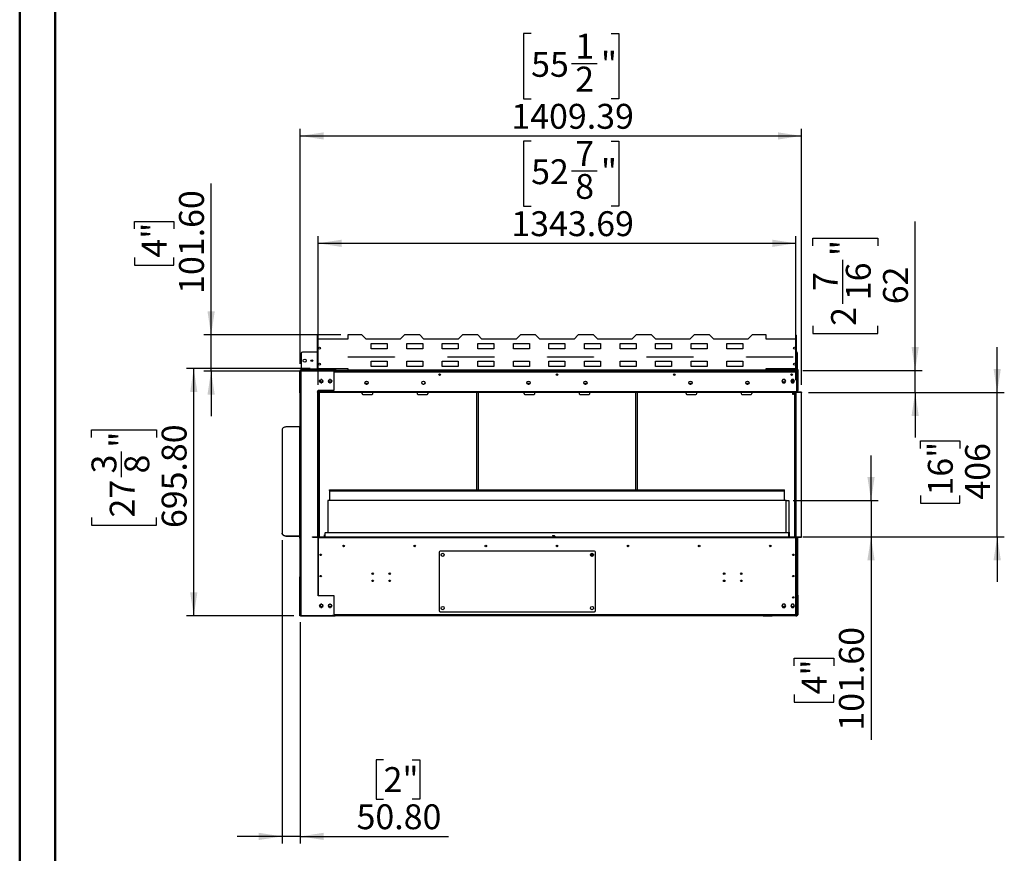
# Model space of a CAD drawing. Units: millimetres. Extents: x 2 to 4202, y -3 to 5937.
# Drawn here: x 2 to 2771, y 2005 to 4350 of the extents above; entities that cross this region are included whole.
import ezdxf

# ---------------------------------------------------------------- set-up
doc = ezdxf.new("R2010")
doc.units = ezdxf.units.MM
doc.header["$LTSCALE"] = 20
doc.layers.add('FORMAT', color=7, linetype='Continuous')
doc.styles.add('SLDTEXTSTYLE0', font='TXT', dxfattribs={"width": 0.75})
doc.dimstyles.new('SLDDIMSTYLE0', dxfattribs={"dimtxt": 70, "dimasz": 66.04, "dimexe": 0, "dimexo": 0.0625, "dimgap": 17.5, "dimtad": 1, "dimrnd": 1e-09, "dimzin": 4, "dimdsep": 46, "dimtxsty": 'SLDTEXTSTYLE0', "dimsah": 1, "dimcen": 0.09, "dimadec": 0, "dimazin": 1, "dimtfac": 1, "dimtmove": 0, "dimatfit": 0, "dimfxl": 1, "dimfrac": 2, "dimtolj": 1, "dimtzin": 12, "dimarcsym": 0})
doc.dimstyles.new('SLDDIMSTYLE1', dxfattribs={"dimtxt": 70, "dimasz": 66.04, "dimexe": 0, "dimexo": 0.0625, "dimgap": 17.5, "dimtad": 1, "dimrnd": 1e-09, "dimzin": 12, "dimdsep": 46, "dimtxsty": 'SLDTEXTSTYLE0', "dimsah": 1, "dimcen": 0.09, "dimadec": 0, "dimazin": 3, "dimtfac": 1, "dimtofl": 0, "dimtmove": 0, "dimatfit": 3, "dimfxl": 1, "dimfrac": 2, "dimtolj": 1, "dimtzin": 12, "dimarcsym": 0})
doc.dimstyles.new('SLDDIMSTYLE2', dxfattribs={"dimtxt": 70, "dimasz": 66.04, "dimexe": 0, "dimexo": 0.0625, "dimgap": 17.5, "dimtad": 1, "dimrnd": 1e-09, "dimzin": 4, "dimdsep": 46, "dimtxsty": 'SLDTEXTSTYLE0', "dimsah": 1, "dimcen": 0.09, "dimadec": 0, "dimazin": 1, "dimtfac": 1, "dimtofl": 0, "dimtmove": 0, "dimatfit": 3, "dimfxl": 1, "dimfrac": 2, "dimtolj": 1, "dimtzin": 12, "dimarcsym": 0})
doc.dimstyles.new('SLDDIMSTYLE3', dxfattribs={"dimtxt": 70, "dimasz": 66.04, "dimexe": 0, "dimexo": 0.0625, "dimgap": 17.5, "dimtad": 1, "dimrnd": 1e-09, "dimzin": 12, "dimdsep": 46, "dimtxsty": 'SLDTEXTSTYLE0', "dimsah": 1, "dimcen": 0.09, "dimadec": 0, "dimazin": 3, "dimtfac": 1, "dimtmove": 0, "dimatfit": 0, "dimfxl": 1, "dimfrac": 2, "dimtolj": 1, "dimtzin": 12, "dimarcsym": 0})

# ---------------------------------------------------------------- blocks, each defined once
blk = doc.blocks.new('_D')
at = {"layer": 'FORMAT'}
for p, q in [((739.9, 2885.6), (739.9, 2032.2)), ((790.7, 2654.6), (790.7, 2032.2)), ((1025.1, 2268.1), (1003.8, 2268.1)), ((1003.8, 2268.1), (1003.8, 2157)), ((1105.7, 2268.1), (1127, 2268.1)), ((1127, 2268.1), (1127, 2157)), ((1003.8, 2157), (1025.1, 2157)), ((1127, 2157), (1105.7, 2157)), ((739.9, 2052.2), (612.9, 2052.2)), ((790.7, 2052.2), (739.9, 2052.2)), ((790.7, 2052.2), (1207.6, 2052.2))]:
    blk.add_line(p, q, dxfattribs=at)
for points in [[(739.9, 2052.2), (673.9, 2062.4), (673.9, 2042.1)], [(790.7, 2052.2), (856.8, 2042.1), (856.8, 2062.4)]]:
    blk.add_solid(points, dxfattribs=at)
at = {"layer": 'FORMAT', "char_height": 70, "attachment_point": 1, "style": 'SLDTEXTSTYLE0'}
for s, insert in [('2"', (1025.1, 2247.2)), ('50.80', (949, 2142.5))]:
    blk.add_mtext(s, dxfattribs=dict(at, insert=insert))
blk = doc.blocks.new('_D_1')
at = {"layer": 'FORMAT'}
for p, q in [((539.9, 3463.2), (539.9, 3889.2)), ((324.1, 3761.4), (324.1, 3782.7)), ((324.1, 3782.7), (435.2, 3782.7)), ((435.2, 3782.7), (435.2, 3761.4)), ((324.1, 3680.8), (324.1, 3659.5)), ((324.1, 3659.5), (435.2, 3659.5)), ((435.2, 3659.5), (435.2, 3680.8)), ((904.6, 3463.2), (519.9, 3463.2)), ((539.9, 3361.6), (539.9, 3463.2)), ((821.1, 3361.6), (519.9, 3361.6)), ((539.9, 3361.6), (539.9, 3234.6))]:
    blk.add_line(p, q, dxfattribs=at)
for points in [[(539.9, 3463.2), (550.1, 3529.2), (529.8, 3529.2)], [(539.9, 3361.6), (529.8, 3295.5), (550.1, 3295.5)]]:
    blk.add_solid(points, dxfattribs=at)
at = {"layer": 'FORMAT', "char_height": 70, "attachment_point": 1, "rotation": 90, "style": 'SLDTEXTSTYLE0'}
for s, insert in [('101.60', (449.7, 3578.9)), ('4"', (345, 3680.8))]:
    blk.add_mtext(s, dxfattribs=dict(at, insert=insert))
blk = doc.blocks.new('_D_2')
at = {"layer": 'FORMAT'}
for p, q in [((1440, 4311), (1418.7, 4311)), ((1418.7, 4311), (1418.7, 4127.9)), ((1665.1, 4311), (1686.4, 4311)), ((1686.4, 4311), (1686.4, 4127.9)), ((1553.7, 4226.6), (1625.9, 4226.6)), ((1418.7, 4127.9), (1440, 4127.9)), ((1686.4, 4127.9), (1665.1, 4127.9)), ((790.7, 3381.6), (790.7, 4043.2)), ((2200.1, 3322.6), (2200.1, 4043.2)), ((790.7, 4023.2), (2200.1, 4023.2))]:
    blk.add_line(p, q, dxfattribs=at)
for points in [[(790.7, 4023.2), (856.8, 4013), (856.8, 4033.3)], [(2200.1, 4023.2), (2134.1, 4033.3), (2134.1, 4013)]]:
    blk.add_solid(points, dxfattribs=at)
at = {"layer": 'FORMAT', "char_height": 70, "attachment_point": 1, "style": 'SLDTEXTSTYLE0'}
for s, insert in [('1', (1564, 4310.7)), ('55', (1440, 4259.6)), ('"', (1636.2, 4259.6)), ('2', (1564, 4218.1)), ('1409.39', (1384.4, 4113.4))]:
    blk.add_mtext(s, dxfattribs=dict(at, insert=insert))
blk = doc.blocks.new('_D_3')
at = {"layer": 'FORMAT'}
for p, q in [((1440, 4008.9), (1418.7, 4008.9)), ((1418.7, 4008.9), (1418.7, 3825.8)), ((1665.1, 4008.9), (1686.4, 4008.9)), ((1686.4, 4008.9), (1686.4, 3825.8)), ((1553.7, 3924.6), (1625.9, 3924.6)), ((1418.7, 3825.8), (1440, 3825.8)), ((1686.4, 3825.8), (1665.1, 3825.8)), ((840.7, 3322.6), (840.7, 3741.1)), ((2184.4, 3335.6), (2184.4, 3741.1)), ((840.7, 3721.1), (2184.4, 3721.1))]:
    blk.add_line(p, q, dxfattribs=at)
for points in [[(840.7, 3721.1), (906.8, 3710.9), (906.8, 3731.3)], [(2184.4, 3721.1), (2118.4, 3731.3), (2118.4, 3710.9)]]:
    blk.add_solid(points, dxfattribs=at)
at = {"layer": 'FORMAT', "char_height": 70, "attachment_point": 1, "style": 'SLDTEXTSTYLE0'}
for s, insert in [('7', (1564, 4008.6)), ('"', (1636.2, 3957.5)), ('52', (1440, 3957.5)), ('8', (1564, 3916.1)), ('1343.69', (1384.4, 3811.3))]:
    blk.add_mtext(s, dxfattribs=dict(at, insert=insert))
blk = doc.blocks.new('_D_4')
at = {"layer": 'FORMAT'}
for p, q in [((818.6, 3368.4), (471.1, 3368.4)), ((491.1, 2672.6), (491.1, 3368.4)), ((203.3, 3174.6), (203.3, 3196)), ((203.3, 3196), (386.4, 3196)), ((386.4, 3196), (386.4, 3174.6)), ((287.7, 3063.3), (287.7, 3135.5)), ((203.3, 2949.6), (203.3, 2928.2)), ((386.4, 2928.2), (386.4, 2949.6)), ((203.3, 2928.2), (386.4, 2928.2)), ((772.7, 2672.6), (471.1, 2672.6))]:
    blk.add_line(p, q, dxfattribs=at)
for points in [[(491.1, 3368.4), (481, 3302.3), (501.3, 3302.3)], [(491.1, 2672.6), (501.3, 2738.6), (481, 2738.6)]]:
    blk.add_solid(points, dxfattribs=at)
at = {"layer": 'FORMAT', "char_height": 70, "attachment_point": 1, "rotation": 90, "style": 'SLDTEXTSTYLE0'}
for s, insert in [('695.80', (400.9, 2919.9)), ('"', (254.8, 3145.8)), ('3', (203.6, 3073.5)), ('8', (296.2, 3073.5)), ('27', (254.8, 2949.6))]:
    blk.add_mtext(s, dxfattribs=dict(at, insert=insert))
blk = doc.blocks.new('_D_5')
at = {"layer": 'FORMAT'}
for p, q in [((2396, 2997.2), (2396, 3124.2)), ((2177.1, 2997.2), (2416, 2997.2)), ((2396, 2997.2), (2396, 2895.6)), ((2204.4, 2895.6), (2416, 2895.6)), ((2396, 2895.6), (2396, 2324)), ((2180.1, 2532.3), (2180.1, 2553.7)), ((2180.1, 2553.7), (2291.2, 2553.7)), ((2291.2, 2553.7), (2291.2, 2532.3)), ((2180.1, 2451.8), (2180.1, 2430.4)), ((2291.2, 2430.4), (2291.2, 2451.8)), ((2180.1, 2430.4), (2291.2, 2430.4))]:
    blk.add_line(p, q, dxfattribs=at)
for points in [[(2396, 2997.2), (2406.1, 3063.2), (2385.8, 3063.2)], [(2396, 2895.6), (2385.8, 2829.5), (2406.1, 2829.5)]]:
    blk.add_solid(points, dxfattribs=at)
at = {"layer": 'FORMAT', "char_height": 70, "attachment_point": 1, "rotation": 90, "style": 'SLDTEXTSTYLE0'}
for s, insert in [('101.60', (2305.7, 2349.8)), ('4"', (2201, 2451.8))]:
    blk.add_mtext(s, dxfattribs=dict(at, insert=insert))
blk = doc.blocks.new('_D_6')
at = {"layer": 'FORMAT'}
for p, q in [((2750.8, 3301.6), (2750.8, 3428.6)), ((2220.1, 3301.6), (2770.8, 3301.6)), ((2750.8, 2895.6), (2750.8, 3301.6)), ((2534.9, 3143.6), (2534.9, 3164.9)), ((2534.9, 3164.9), (2646.1, 3164.9)), ((2646.1, 3164.9), (2646.1, 3143.6)), ((2534.9, 3011.3), (2534.9, 2990)), ((2646.1, 2990), (2646.1, 3011.3)), ((2534.9, 2990), (2646.1, 2990)), ((2220.1, 2895.6), (2770.8, 2895.6)), ((2750.8, 2895.6), (2750.8, 2768.6))]:
    blk.add_line(p, q, dxfattribs=at)
for points in [[(2750.8, 3301.6), (2761, 3367.6), (2740.6, 3367.6)], [(2750.8, 2895.6), (2740.6, 2829.5), (2761, 2829.5)]]:
    blk.add_solid(points, dxfattribs=at)
at = {"layer": 'FORMAT', "char_height": 70, "attachment_point": 1, "rotation": 90, "style": 'SLDTEXTSTYLE0'}
for s, insert in [('16"', (2555.8, 3011.3)), ('406', (2660.6, 2999.9))]:
    blk.add_mtext(s, dxfattribs=dict(at, insert=insert))
blk = doc.blocks.new('_D_7')
at = {"layer": 'FORMAT'}
for p, q in [((2520, 3363.6), (2520, 3782.5)), ((2232.2, 3713.9), (2232.2, 3735.3)), ((2232.2, 3735.3), (2415.3, 3735.3)), ((2415.3, 3735.3), (2415.3, 3713.9)), ((2316.6, 3550.8), (2316.6, 3674.8)), ((2232.2, 3488.9), (2232.2, 3467.5)), ((2232.2, 3467.5), (2415.3, 3467.5)), ((2415.3, 3467.5), (2415.3, 3488.9)), ((2204.6, 3363.6), (2540, 3363.6)), ((2520, 3301.6), (2520, 3363.6)), ((2220.1, 3301.6), (2540, 3301.6)), ((2520, 3301.6), (2520, 3174.6))]:
    blk.add_line(p, q, dxfattribs=at)
for points in [[(2520, 3363.6), (2530.2, 3429.6), (2509.9, 3429.6)], [(2520, 3301.6), (2509.9, 3235.5), (2530.2, 3235.5)]]:
    blk.add_solid(points, dxfattribs=at)
at = {"layer": 'FORMAT', "char_height": 70, "attachment_point": 1, "rotation": 90, "style": 'SLDTEXTSTYLE0'}
for s, insert in [('"', (2283.6, 3685.1)), ('16', (2325.1, 3561.1)), ('7', (2232.5, 3587)), ('62', (2429.8, 3549.7)), ('2', (2283.6, 3488.9))]:
    blk.add_mtext(s, dxfattribs=dict(at, insert=insert))

msp = doc.modelspace()

# ---------------------------------------------------------------- linework, layer by layer
at = {"color": 7, "linetype": 'Continuous', "lineweight": 50}
for p, q in [((1.584, -2.951), (1.584, 5937.049)), ((101.584, 97.049), (101.584, 5837.049))]:
    msp.add_line(p, q, dxfattribs=at)
at = {"color": 7, "linetype": 'Continuous', "lineweight": 25}
for p, q in [((839.839, 3462.377), (838.639, 3462.377)), ((838.639, 3462.377), (838.639, 3451.177)), ((839.839, 3462.377), (839.839, 3451.177)), ((924.639, 3463.177), (924.639, 3451.177)), ((963.639, 3463.177), (924.639, 3463.177)), ((975.639, 3451.177), (963.639, 3463.177)), ((1083.639, 3463.177), (1071.639, 3451.177)), ((1126.639, 3463.177), (1083.639, 3463.177)), ((1138.639, 3451.177), (1126.639, 3463.177)), ((1246.639, 3463.177), (1234.639, 3451.177)), ((1289.639, 3463.177), (1246.639, 3463.177)), ((1301.639, 3451.177), (1289.639, 3463.177)), ((1409.639, 3463.177), (1397.639, 3451.177)), ((1452.639, 3463.177), (1409.639, 3463.177)), ((1464.639, 3451.177), (1452.639, 3463.177)), ((1572.639, 3463.177), (1560.639, 3451.177)), ((1615.639, 3463.177), (1572.639, 3463.177)), ((1627.639, 3451.177), (1615.639, 3463.177)), ((1735.639, 3463.177), (1723.639, 3451.177)), ((1778.639, 3463.177), (1735.639, 3463.177)), ((1790.639, 3451.177), (1778.639, 3463.177)), ((1898.639, 3463.177), (1886.639, 3451.177)), ((1941.639, 3463.177), (1898.639, 3463.177)), ((1953.639, 3451.177), (1941.639, 3463.177)), ((2061.639, 3463.177), (2049.639, 3451.177)), ((2100.639, 3463.177), (2061.639, 3463.177)), ((2100.639, 3451.177), (2100.639, 3463.177)), ((2185.439, 3462.377), (2186.639, 3462.377)), ((2185.439, 3451.177), (2185.439, 3462.377)), ((2186.639, 3451.177), (2186.639, 3462.377)), ((838.639, 3451.177), (838.639, 3369.177)), ((924.639, 3451.177), (838.639, 3451.177)), ((1071.639, 3451.177), (975.639, 3451.177)), ((990.139, 3439.277), (1035.139, 3439.277)), ((990.139, 3424.277), (990.139, 3439.277)), ((1035.139, 3439.277), (1035.139, 3424.277)), ((1090.139, 3439.277), (1135.139, 3439.277)), ((1090.139, 3424.277), (1090.139, 3439.277)), ((1135.139, 3439.277), (1135.139, 3424.277)), ((1234.639, 3451.177), (1138.639, 3451.177)), ((1190.139, 3439.277), (1235.139, 3439.277)), ((1190.139, 3424.277), (1190.139, 3439.277)), ((1235.139, 3439.277), (1235.139, 3424.277)), ((1290.139, 3439.277), (1335.139, 3439.277)), ((1290.139, 3424.277), (1290.139, 3439.277)), ((1397.639, 3451.177), (1301.639, 3451.177)), ((1335.139, 3439.277), (1335.139, 3424.277)), ((1390.139, 3439.277), (1435.139, 3439.277)), ((1390.139, 3424.277), (1390.139, 3439.277)), ((1435.139, 3439.277), (1435.139, 3424.277)), ((1560.639, 3451.177), (1464.639, 3451.177)), ((1490.139, 3439.277), (1535.139, 3439.277)), ((1490.139, 3424.277), (1490.139, 3439.277)), ((1535.139, 3439.277), (1535.139, 3424.277)), ((1590.139, 3439.277), (1635.139, 3439.277)), ((1590.139, 3424.277), (1590.139, 3439.277)), ((1723.639, 3451.177), (1627.639, 3451.177)), ((1635.139, 3439.277), (1635.139, 3424.277)), ((1690.139, 3439.277), (1735.139, 3439.277)), ((1690.139, 3424.277), (1690.139, 3439.277)), ((1735.139, 3439.277), (1735.139, 3424.277)), ((1790.139, 3439.277), (1835.139, 3439.277)), ((1790.139, 3424.277), (1790.139, 3439.277)), ((1886.639, 3451.177), (1790.639, 3451.177)), ((1835.139, 3439.277), (1835.139, 3424.277)), ((1890.139, 3439.277), (1935.139, 3439.277)), ((1890.139, 3424.277), (1890.139, 3439.277)), ((1935.139, 3439.277), (1935.139, 3424.277)), ((2049.639, 3451.177), (1953.639, 3451.177)), ((1990.139, 3439.277), (2035.139, 3439.277)), ((1990.139, 3424.277), (1990.139, 3439.277)), ((2035.139, 3439.277), (2035.139, 3424.277)), ((2186.639, 3451.177), (2100.639, 3451.177)), ((2186.639, 3369.177), (2186.639, 3451.177)), ((793.247, 3411.077), (793.247, 3366.577)), ((838.639, 3415.077), (797.247, 3415.077)), ((1035.139, 3424.277), (990.139, 3424.277)), ((1135.139, 3424.277), (1090.139, 3424.277)), ((1235.139, 3424.277), (1190.139, 3424.277)), ((1335.139, 3424.277), (1290.139, 3424.277)), ((1435.139, 3424.277), (1390.139, 3424.277)), ((1535.139, 3424.277), (1490.139, 3424.277)), ((1635.139, 3424.277), (1590.139, 3424.277)), ((1735.139, 3424.277), (1690.139, 3424.277)), ((1835.139, 3424.277), (1790.139, 3424.277)), ((1935.139, 3424.277), (1890.139, 3424.277)), ((2035.139, 3424.277), (1990.139, 3424.277)), ((2188.139, 3412.577), (2188.139, 3368.077)), ((925.639, 3401.177), (1055.639, 3401.177)), ((925.639, 3400.677), (925.639, 3401.177)), ((1055.639, 3400.677), (925.639, 3400.677)), ((990.139, 3389.277), (1035.139, 3389.277)), ((990.139, 3374.277), (990.139, 3389.277)), ((1035.139, 3389.277), (1035.139, 3374.277)), ((1055.639, 3401.177), (1055.639, 3400.677)), ((1090.139, 3389.277), (1135.139, 3389.277)), ((1090.139, 3374.277), (1090.139, 3389.277)), ((1135.139, 3389.277), (1135.139, 3374.277)), ((1190.139, 3389.277), (1235.139, 3389.277)), ((1190.139, 3374.277), (1190.139, 3389.277)), ((1205.639, 3401.177), (1335.639, 3401.177)), ((1205.639, 3400.677), (1205.639, 3401.177)), ((1335.639, 3400.677), (1205.639, 3400.677)), ((1235.139, 3389.277), (1235.139, 3374.277)), ((1290.139, 3389.277), (1335.139, 3389.277)), ((1290.139, 3374.277), (1290.139, 3389.277)), ((1335.139, 3389.277), (1335.139, 3374.277)), ((1335.639, 3401.177), (1335.639, 3400.677)), ((1390.139, 3389.277), (1435.139, 3389.277)), ((1390.139, 3374.277), (1390.139, 3389.277)), ((1435.139, 3389.277), (1435.139, 3374.277)), ((1485.639, 3401.177), (1615.639, 3401.177)), ((1485.639, 3400.677), (1485.639, 3401.177)), ((1615.639, 3400.677), (1485.639, 3400.677)), ((1490.139, 3389.277), (1535.139, 3389.277)), ((1490.139, 3374.277), (1490.139, 3389.277)), ((1535.139, 3389.277), (1535.139, 3374.277)), ((1590.139, 3389.277), (1635.139, 3389.277)), ((1590.139, 3374.277), (1590.139, 3389.277)), ((1615.639, 3401.177), (1615.639, 3400.677)), ((1635.139, 3389.277), (1635.139, 3374.277)), ((1690.139, 3389.277), (1735.139, 3389.277)), ((1690.139, 3374.277), (1690.139, 3389.277)), ((1735.139, 3389.277), (1735.139, 3374.277)), ((1765.639, 3401.177), (1895.639, 3401.177)), ((1765.639, 3400.677), (1765.639, 3401.177)), ((1895.639, 3400.677), (1765.639, 3400.677)), ((1790.139, 3389.277), (1835.139, 3389.277)), ((1790.139, 3374.277), (1790.139, 3389.277)), ((1835.139, 3389.277), (1835.139, 3374.277)), ((1890.139, 3389.277), (1935.139, 3389.277)), ((1890.139, 3374.277), (1890.139, 3389.277)), ((1895.639, 3401.177), (1895.639, 3400.677)), ((1935.139, 3389.277), (1935.139, 3374.277)), ((1990.139, 3389.277), (2035.139, 3389.277)), ((1990.139, 3374.277), (1990.139, 3389.277)), ((2035.139, 3389.277), (2035.139, 3374.277)), ((2045.639, 3400.677), (2045.639, 3401.177)), ((2045.639, 3401.177), (2175.639, 3401.177)), ((2175.639, 3400.677), (2045.639, 3400.677)), ((2093.139, 3400.677), (2093.139, 3401.177)), ((2175.639, 3401.177), (2175.639, 3400.677)), ((790.747, 3362.077), (789.247, 3362.077)), ((789.247, 3303.077), (789.247, 3362.077)), ((790.747, 3361.577), (790.747, 3362.077)), ((790.747, 2674.577), (790.747, 3361.577)), ((792.247, 3363.577), (792.247, 3365.077)), ((792.247, 3365.077), (793.247, 3365.077)), ((792.247, 3363.577), (792.747, 3363.577)), ((792.747, 3363.577), (880.247, 3363.577)), ((792.747, 3363.577), (792.747, 3362.577)), ((792.747, 3362.577), (880.247, 3362.577)), ((792.747, 3361.87), (792.747, 3362.477)), ((792.747, 3362.477), (885.747, 3362.477)), ((792.747, 3361.87), (792.747, 2674.284)), ((792.954, 3362.577), (792.954, 3362.477)), ((793.247, 3366.577), (793.247, 3365.077)), ((888.247, 3366.577), (793.247, 3366.577)), ((793.247, 3363.577), (793.247, 3365.077)), ((793.247, 3365.077), (797.247, 3365.077)), ((797.247, 3365.077), (797.247, 3363.577)), ((884.247, 3365.077), (797.247, 3365.077)), ((838.139, 3362.577), (838.139, 3362.477)), ((838.639, 3369.177), (924.639, 3369.177)), ((838.639, 3368.377), (838.639, 3369.177)), ((838.639, 3368.377), (924.639, 3368.377)), ((840.139, 3362.477), (840.139, 3362.577)), ((884.247, 3363.577), (880.247, 3363.577)), ((880.247, 3363.577), (880.247, 3362.577)), ((880.247, 3362.577), (881.139, 3362.577)), ((881.139, 3362.577), (881.139, 3363.577)), ((924.639, 3362.577), (881.139, 3362.577)), ((884.247, 3363.577), (884.247, 3365.077)), ((884.247, 3365.077), (888.247, 3365.077)), ((888.247, 3363.577), (884.247, 3363.577)), ((885.747, 3307.477), (885.747, 3362.477)), ((885.747, 3361.577), (2184.139, 3361.577)), ((888.247, 3366.577), (888.247, 3368.377)), ((888.247, 3365.077), (888.247, 3366.577)), ((888.247, 3365.077), (888.247, 3363.577)), ((889.247, 3365.077), (888.247, 3365.077)), ((924.639, 3363.577), (888.247, 3363.577)), ((888.539, 3362.577), (888.539, 3362.077)), ((889.247, 3363.577), (889.247, 3365.077)), ((890.747, 3362.077), (892.247, 3362.077)), ((890.747, 3362.077), (890.747, 3361.577)), ((892.247, 3362.077), (892.205, 3362.577)), ((892.247, 3362.077), (892.247, 3361.577)), ((906.139, 3362.577), (906.139, 3361.577)), ((924.639, 3369.177), (924.639, 3363.977)), ((2100.639, 3363.977), (924.639, 3363.977)), ((924.639, 3363.977), (924.639, 3361.577)), ((1035.139, 3374.277), (990.139, 3374.277)), ((1135.139, 3374.277), (1090.139, 3374.277)), ((1235.139, 3374.277), (1190.139, 3374.277)), ((1335.139, 3374.277), (1290.139, 3374.277)), ((1435.139, 3374.277), (1390.139, 3374.277)), ((1535.139, 3374.277), (1490.139, 3374.277)), ((1635.139, 3374.277), (1590.139, 3374.277)), ((1735.139, 3374.277), (1690.139, 3374.277)), ((1835.139, 3374.277), (1790.139, 3374.277)), ((1935.139, 3374.277), (1890.139, 3374.277)), ((2035.139, 3374.277), (1990.139, 3374.277)), ((2100.639, 3369.177), (2186.639, 3369.177)), ((2100.639, 3363.977), (2100.639, 3369.177)), ((2100.639, 3368.377), (2186.639, 3368.377)), ((2123.139, 3366.577), (2100.639, 3366.577)), ((2100.639, 3365.077), (2117.639, 3365.077)), ((2100.639, 3361.577), (2100.639, 3363.977)), ((2117.639, 3363.577), (2100.639, 3363.577)), ((2144.139, 3362.577), (2100.639, 3362.577)), ((2117.639, 3363.577), (2117.639, 3365.077)), ((2184.639, 3365.077), (2117.639, 3365.077)), ((2184.639, 3363.577), (2117.639, 3363.577)), ((2117.639, 3361.577), (2117.639, 3362.577)), ((2119.139, 3361.577), (2119.139, 3362.577)), ((2123.139, 3366.577), (2123.139, 3365.077)), ((2123.139, 3366.577), (2184.139, 3366.577)), ((2144.139, 3362.577), (2144.139, 3363.577)), ((2144.139, 3362.577), (2186.054, 3362.577)), ((2173.516, 3349.669), (2174.73, 3351.773)), ((2184.139, 3365.077), (2184.139, 3366.577)), ((2184.139, 3366.577), (2188.139, 3366.577)), ((2184.432, 3359.577), (2186.139, 3359.577)), ((2188.139, 3365.077), (2184.639, 3365.077)), ((2184.639, 3363.577), (2184.639, 3365.077)), ((2187.639, 3362.077), (2186.139, 3362.077)), ((2186.139, 3359.577), (2186.139, 3362.077)), ((2186.139, 3359.577), (2186.139, 3315.577)), ((2186.639, 3368.377), (2186.639, 3369.177)), ((2187.639, 3308.077), (2187.639, 3362.077)), ((2188.139, 3361.577), (2187.639, 3361.577)), ((2188.139, 3366.577), (2188.139, 3368.077)), ((2188.139, 3366.577), (2188.139, 3365.077)), ((2189.139, 3361.577), (2188.139, 3361.577)), ((2188.432, 3365.048), (2188.432, 3363.577)), ((2189.639, 3362.87), (2189.139, 3362.87)), ((2189.639, 3361.577), (2189.139, 3361.577)), ((2189.139, 3302.577), (2189.139, 3361.577)), ((2189.639, 3363.577), (2191.139, 3363.577)), ((2189.639, 3312.577), (2189.639, 3363.577)), ((2191.139, 3312.577), (2191.139, 3363.577)), ((846.381, 3336.533), (845.017, 3334.171)), ((845.017, 3331.983), (846.381, 3329.621)), ((845.537, 3335.071), (845.537, 3331.084)), ((851.003, 3337.627), (848.276, 3337.627)), ((848.276, 3328.527), (851.003, 3328.527)), ((851.247, 3337.077), (852.201, 3337.077)), ((854.262, 3334.171), (852.898, 3336.533)), ((852.898, 3329.621), (854.262, 3331.983)), ((871.381, 3336.533), (870.017, 3334.171)), ((870.017, 3331.983), (871.381, 3329.621)), ((872.078, 3337.077), (876.247, 3337.077)), ((876.003, 3337.627), (873.276, 3337.627)), ((873.276, 3328.527), (876.003, 3328.527)), ((876.247, 3337.077), (877.401, 3336.942)), ((879.262, 3334.171), (877.898, 3336.533)), ((877.898, 3329.621), (879.262, 3331.983)), ((981.178, 3326.577), (973.101, 3326.577)), ((1436.678, 3326.577), (1428.601, 3326.577)), ((1596.678, 3326.577), (1588.601, 3326.577)), ((1892.178, 3326.577), (1884.101, 3326.577)), ((2052.178, 3326.577), (2044.101, 3326.577)), ((2148.013, 3337.627), (2145.386, 3333.077)), ((2145.386, 3333.077), (2148.013, 3328.527)), ((2145.411, 3333.122), (2145.423, 3333.012)), ((2147.847, 3337.34), (2148.207, 3337.627)), ((2153.266, 3337.627), (2148.013, 3337.627)), ((2148.013, 3328.527), (2153.266, 3328.527)), ((2155.893, 3333.077), (2153.266, 3337.627)), ((2153.266, 3328.527), (2155.893, 3333.077)), ((2173.013, 3337.627), (2170.386, 3333.077)), ((2170.386, 3333.077), (2173.013, 3328.527)), ((2170.411, 3333.122), (2170.423, 3333.012)), ((2178.266, 3337.627), (2173.013, 3337.627)), ((2173.013, 3328.527), (2178.266, 3328.527)), ((2176.139, 3328.527), (2176.139, 3337.627)), ((2177.639, 3328.527), (2177.639, 3337.627)), ((2180.893, 3333.077), (2178.266, 3337.627)), ((2178.266, 3328.527), (2180.893, 3333.077)), ((789.247, 3303.077), (790.747, 3303.077)), ((789.247, 3300.077), (789.247, 3303.077)), ((790.747, 3300.077), (789.247, 3300.077)), ((840.747, 3302.777), (838.547, 3302.777)), ((838.547, 3302.777), (838.547, 3302.577)), ((838.547, 3302.577), (838.747, 3302.577)), ((839.747, 3302.577), (838.747, 3302.577)), ((839.747, 3302.577), (839.747, 3302.777)), ((840.747, 3302.577), (839.747, 3302.577)), ((839.747, 3302.577), (839.747, 2894.577)), ((840.747, 3307.477), (885.747, 3307.477)), ((840.747, 3307.477), (840.747, 3302.777)), ((840.747, 3302.577), (840.747, 3302.777)), ((840.747, 3302.577), (840.747, 2894.577)), ((840.847, 3303.577), (840.847, 3307.477)), ((840.847, 3303.577), (840.847, 3302.577)), ((2184.432, 3303.577), (840.847, 3303.577)), ((840.847, 3301.577), (840.847, 3302.577)), ((2184.432, 3302.577), (840.847, 3302.577)), ((2184.432, 3301.577), (840.847, 3301.577)), ((841.738, 3301.577), (841.738, 2895.577)), ((964.639, 3297.577), (964.639, 3301.577)), ((964.639, 3298.077), (964.639, 3301.577)), ((966.639, 3296.077), (992.639, 3296.077)), ((966.639, 3295.577), (992.639, 3295.577)), ((994.639, 3297.577), (994.639, 3301.577)), ((994.639, 3298.077), (994.639, 3301.577)), ((1119.639, 3301.577), (1119.639, 3297.577)), ((1119.639, 3301.577), (1119.639, 3298.077)), ((1121.639, 3296.077), (1147.639, 3296.077)), ((1121.639, 3295.577), (1147.639, 3295.577)), ((1149.639, 3301.577), (1149.639, 3297.577)), ((1149.639, 3301.577), (1149.639, 3298.077)), ((1420.139, 3297.577), (1420.139, 3301.577)), ((1422.139, 3296.077), (1448.139, 3296.077)), ((1422.139, 3295.577), (1448.139, 3295.577)), ((1450.139, 3298.077), (1450.139, 3301.577)), ((1450.139, 3297.577), (1450.139, 3301.577)), ((1575.139, 3301.577), (1575.139, 3298.077)), ((1575.139, 3301.577), (1575.139, 3297.577)), ((1577.139, 3296.077), (1603.139, 3296.077)), ((1577.139, 3295.577), (1603.139, 3295.577)), ((1605.139, 3297.577), (1605.139, 3301.577)), ((1875.639, 3298.077), (1875.639, 3301.577)), ((1877.639, 3296.077), (1903.639, 3296.077)), ((1905.639, 3298.077), (1905.639, 3301.577)), ((2030.639, 3301.577), (2030.639, 3298.077)), ((2032.639, 3296.077), (2058.639, 3296.077)), ((2060.639, 3301.577), (2060.639, 3298.077)), ((2176.139, 3297.577), (2176.139, 3301.577)), ((2176.139, 3297.577), (2177.639, 3297.577)), ((2176.139, 3295.577), (2176.139, 3297.577)), ((2177.639, 3295.577), (2176.139, 3295.577)), ((2177.639, 3297.577), (2177.639, 3301.577)), ((2177.639, 3297.577), (2177.639, 3295.577)), ((2183.541, 3301.577), (2183.541, 2895.577)), ((2183.639, 2895.577), (2183.639, 3301.577)), ((2184.432, 3302.577), (2184.432, 3303.577)), ((2186.139, 3303.577), (2184.432, 3303.577)), ((2184.432, 3302.577), (2184.532, 3302.577)), ((2184.432, 3301.577), (2184.432, 3302.577)), ((2200.139, 3302.577), (2184.532, 3302.577)), ((2184.532, 3302.577), (2184.532, 3301.577)), ((2200.139, 3301.577), (2184.532, 3301.577)), ((2184.639, 3303.577), (2184.639, 3302.577)), ((2186.139, 3315.577), (2185.139, 3315.577)), ((2185.139, 3315.077), (2185.139, 3315.577)), ((2186.139, 3315.077), (2185.139, 3315.077)), ((2186.139, 3315.577), (2186.139, 3315.077)), ((2186.139, 3315.077), (2186.139, 3303.577)), ((2187.639, 3308.077), (2186.139, 3308.077)), ((2187.639, 3302.577), (2187.639, 3308.077)), ((2191.139, 3312.577), (2189.639, 3312.577)), ((2190.139, 3302.577), (2190.139, 3312.577)), ((2190.639, 3307.284), (2190.139, 3307.284)), ((2190.639, 3307.284), (2190.639, 3312.577)), ((2200.139, 3302.577), (2200.139, 3301.577)), ((2200.139, 2895.577), (2200.139, 3301.577)), ((739.947, 3196.691), (739.947, 2905.594)), ((788.747, 3204.351), (749.947, 3204.351)), ((788.747, 3204.351), (788.747, 2897.934)), ((872.639, 3027.43), (2152.639, 3027.43)), ((872.639, 3025.93), (872.639, 3027.43)), ((872.639, 3025.93), (2152.639, 3025.93)), ((872.639, 3025.93), (872.639, 3024.869)), ((872.639, 3024.869), (2152.639, 3024.869)), ((872.639, 3024.869), (872.639, 2997.177)), ((2152.639, 3025.93), (2152.639, 3027.43)), ((2152.639, 3024.869), (2152.639, 3025.93)), ((2152.639, 2997.177), (2152.639, 3024.869)), ((2157.139, 2997.177), (868.139, 2997.177)), ((868.139, 2997.177), (868.139, 2906.577)), ((2156.639, 2997.677), (2156.639, 2997.177)), ((2156.639, 2997.677), (2164.639, 2997.677)), ((2157.139, 2906.577), (2157.139, 2997.177)), ((2164.639, 2997.677), (2164.639, 2905.577)), ((2164.639, 2907.877), (2165.639, 2907.877)), ((2165.639, 2907.877), (2165.639, 2905.877)), ((739.947, 2904.951), (739.947, 2905.594)), ((749.947, 2897.934), (788.747, 2897.934)), ((749.947, 2897.934), (749.947, 2897.291)), ((749.947, 2897.291), (788.747, 2897.291)), ((788.747, 2897.291), (788.747, 2897.934)), ((790.747, 2896.648), (789.747, 2896.648)), ((789.747, 2893.434), (789.747, 2896.648)), ((789.747, 2893.434), (790.747, 2893.434)), ((789.747, 2891.094), (789.747, 2893.434)), ((789.747, 2891.094), (790.747, 2891.094)), ((825.139, 2894.577), (825.139, 2895.577)), ((825.139, 2895.577), (839.747, 2895.577)), ((825.139, 2894.577), (839.747, 2894.577)), ((838.547, 2894.577), (838.547, 2894.377)), ((838.547, 2894.377), (840.747, 2894.377)), ((840.747, 2894.577), (839.747, 2894.577)), ((839.973, 2894.377), (839.872, 2894.577)), ((840.747, 2894.377), (840.747, 2894.577)), ((840.747, 2894.377), (840.747, 2728.677)), ((840.747, 2886.845), (840.849, 2886.79)), ((840.849, 2886.577), (840.747, 2886.577)), ((840.847, 2895.577), (840.847, 2894.577)), ((840.847, 2895.577), (2184.432, 2895.577)), ((840.847, 2894.577), (2184.432, 2894.577)), ((840.847, 2894.577), (840.847, 2893.577)), ((840.847, 2893.577), (840.849, 2893.577)), ((840.849, 2893.577), (2184.429, 2893.577)), ((840.849, 2728.677), (840.849, 2893.577)), ((858.747, 2900.577), (859.747, 2900.577)), ((858.747, 2899.577), (858.747, 2900.577)), ((859.747, 2899.577), (858.747, 2899.577)), ((858.747, 2895.577), (858.747, 2899.577)), ((859.639, 2900.577), (860.639, 2900.577)), ((859.639, 2899.577), (859.639, 2900.577)), ((859.639, 2895.577), (859.639, 2899.577)), ((860.639, 2899.577), (859.639, 2899.577)), ((859.747, 2900.577), (859.747, 2899.577)), ((859.747, 2895.577), (859.747, 2899.577)), ((860.639, 2905.577), (860.639, 2906.077)), ((860.639, 2895.577), (860.639, 2905.577)), ((861.639, 2907.077), (868.139, 2907.077)), ((2163.639, 2906.577), (861.639, 2906.577)), ((1500.455, 2898.977), (1502.442, 2898.984)), ((1500.455, 2898.977), (1500.459, 2897.977)), ((1502.446, 2897.984), (1500.459, 2897.977)), ((1502.442, 2898.984), (1504.442, 2898.991)), ((1502.442, 2898.984), (1502.446, 2897.984)), ((1502.446, 2897.984), (1504.446, 2897.991)), ((1504.446, 2897.991), (1504.442, 2898.991)), ((1505.449, 2896.995), (1506.449, 2896.998)), ((1505.454, 2895.577), (1505.449, 2896.995)), ((1506.449, 2896.998), (1506.454, 2895.577)), ((2164.639, 2895.577), (2164.639, 2905.577)), ((2164.639, 2900.577), (2165.639, 2900.577)), ((2165.639, 2899.577), (2164.639, 2899.577)), ((2165.639, 2905.877), (2165.639, 2900.577)), ((2165.639, 2900.577), (2165.639, 2899.577)), ((2165.639, 2899.577), (2165.639, 2895.577)), ((2184.429, 2893.577), (2184.432, 2893.577)), ((2184.429, 2676.577), (2184.429, 2893.577)), ((2184.429, 2888.577), (2184.639, 2888.577)), ((2185.089, 2886.577), (2184.429, 2886.577)), ((2184.432, 2895.577), (2184.432, 2894.577)), ((2184.532, 2894.577), (2184.432, 2894.577)), ((2184.432, 2893.577), (2184.432, 2894.577)), ((2184.532, 2894.577), (2184.532, 2895.577)), ((2184.532, 2895.577), (2200.139, 2895.577)), ((2184.532, 2894.577), (2200.139, 2894.577)), ((2184.639, 2894.577), (2184.639, 2888.577)), ((2185.089, 2886.577), (2185.089, 2884.577)), ((2185.089, 2859.577), (2185.089, 2884.577)), ((2186.139, 2893.577), (2185.139, 2893.577)), ((2185.139, 2893.577), (2185.139, 2859.077)), ((2186.139, 2893.577), (2186.139, 2859.077)), ((2186.139, 2893.077), (2187.639, 2893.077)), ((2187.639, 2893.077), (2187.639, 2894.577)), ((2187.639, 2676.077), (2187.639, 2893.077)), ((2189.139, 2675.577), (2189.139, 2894.577)), ((2190.139, 2675.577), (2190.139, 2894.577)), ((2200.139, 2894.577), (2200.139, 2895.577)), ((840.747, 2858.577), (840.849, 2858.577)), ((1618.349, 2854.577), (1184.349, 2854.577)), ((2184.822, 2858.577), (2186.139, 2858.577)), ((2185.139, 2862.577), (2185.089, 2862.577)), ((2185.139, 2859.077), (2186.139, 2859.077)), ((2185.139, 2859.077), (2185.139, 2858.577)), ((2186.139, 2859.077), (2186.139, 2858.577)), ((2186.139, 2858.577), (2186.139, 2709.577)), ((1181.349, 2851.577), (1181.349, 2687.577)), ((1606.962, 2845.577), (1615.737, 2845.577)), ((1621.349, 2687.577), (1621.349, 2851.577)), ((789.747, 2782.577), (790.747, 2782.577)), ((789.747, 2780.577), (789.747, 2782.577)), ((789.747, 2674.577), (789.747, 2780.577)), ((790.747, 2780.577), (789.747, 2780.577)), ((2187.639, 2783.077), (2188.639, 2783.077)), ((2188.639, 2781.077), (2187.639, 2781.077)), ((2188.639, 2783.077), (2188.639, 2781.077)), ((2188.639, 2675.077), (2188.639, 2781.077)), ((885.747, 2728.677), (840.747, 2728.677)), ((885.747, 2673.677), (885.747, 2728.677)), ((2190.639, 2730.87), (2190.139, 2730.87)), ((2190.639, 2675.284), (2190.639, 2730.87)), ((846.381, 2704.533), (845.017, 2702.171)), ((845.017, 2699.983), (846.381, 2697.621)), ((851.003, 2705.627), (848.276, 2705.627)), ((848.276, 2696.527), (851.003, 2696.527)), ((854.262, 2702.171), (852.898, 2704.533)), ((852.898, 2697.621), (854.262, 2699.983)), ((871.381, 2704.533), (870.017, 2702.171)), ((870.017, 2699.983), (871.381, 2697.621)), ((876.003, 2705.627), (873.276, 2705.627)), ((873.276, 2696.527), (876.003, 2696.527)), ((879.262, 2702.171), (877.898, 2704.533)), ((877.898, 2697.621), (879.262, 2699.983)), ((2148.013, 2705.627), (2145.386, 2701.077)), ((2145.386, 2701.077), (2148.013, 2696.527)), ((2145.411, 2701.122), (2145.423, 2701.012)), ((2147.847, 2705.34), (2148.207, 2705.627)), ((2153.266, 2705.627), (2148.013, 2705.627)), ((2148.013, 2696.527), (2153.266, 2696.527)), ((2155.893, 2701.077), (2153.266, 2705.627)), ((2153.266, 2696.527), (2155.893, 2701.077)), ((2173.013, 2705.627), (2170.386, 2701.077)), ((2170.386, 2701.077), (2173.013, 2696.527)), ((2170.411, 2701.122), (2170.423, 2701.012)), ((2178.266, 2705.627), (2173.013, 2705.627)), ((2173.013, 2696.527), (2178.266, 2696.527)), ((2180.893, 2701.077), (2178.266, 2705.627)), ((2178.266, 2696.527), (2180.893, 2701.077)), ((2186.139, 2709.577), (2184.429, 2709.577)), ((2185.139, 2686.577), (2184.429, 2686.577)), ((2185.139, 2709.577), (2185.139, 2709.077)), ((2185.139, 2709.077), (2186.139, 2709.077)), ((2185.139, 2709.077), (2185.139, 2677.577)), ((2186.139, 2709.577), (2186.139, 2709.077)), ((2186.139, 2709.077), (2186.139, 2677.577)), ((789.747, 2674.577), (790.747, 2674.577)), ((789.747, 2672.577), (789.747, 2674.577)), ((790.747, 2672.577), (789.747, 2672.577)), ((790.747, 2674.577), (790.747, 2672.577)), ((792.747, 2674.284), (792.747, 2673.677)), ((792.747, 2673.677), (885.747, 2673.677)), ((792.747, 2673.577), (880.247, 2673.577)), ((792.747, 2672.577), (792.747, 2673.577)), ((792.747, 2672.577), (880.247, 2672.577)), ((792.954, 2673.577), (792.954, 2673.677)), ((793.239, 2673.577), (793.273, 2673.677)), ((838.139, 2673.577), (838.139, 2673.677)), ((880.247, 2672.577), (880.247, 2673.577)), ((881.139, 2673.577), (880.247, 2673.577)), ((880.247, 2673.077), (888.539, 2673.077)), ((881.139, 2673.577), (881.139, 2673.677)), ((881.139, 2673.577), (2117.639, 2673.577)), ((2184.139, 2674.577), (885.747, 2674.577)), ((888.539, 2673.077), (888.539, 2673.577)), ((1184.349, 2684.577), (1618.349, 2684.577)), ((2092.847, 2673.077), (2092.847, 2673.577)), ((2092.847, 2673.077), (2117.639, 2673.077)), ((2117.639, 2673.077), (2117.639, 2674.577)), ((2184.639, 2673.077), (2117.639, 2673.077)), ((2184.639, 2674.577), (2184.139, 2674.577)), ((2184.432, 2676.577), (2184.429, 2676.577)), ((2184.639, 2675.284), (2185.139, 2675.456)), ((2184.639, 2675.284), (2185.139, 2675.37)), ((2184.639, 2673.077), (2184.639, 2674.577)), ((2184.639, 2673.077), (2187.639, 2673.077)), ((2185.139, 2677.577), (2186.139, 2677.577)), ((2185.139, 2674.577), (2185.139, 2677.577)), ((2186.139, 2674.577), (2185.139, 2674.577)), ((2186.139, 2677.577), (2186.139, 2674.577)), ((2186.139, 2676.077), (2187.639, 2676.077)), ((2187.139, 2673.577), (2186.298, 2673.577)), ((2187.139, 2673.577), (2187.139, 2674.419)), ((2187.639, 2675.577), (2187.598, 2675.577)), ((2187.639, 2675.077), (2187.639, 2676.077)), ((2187.639, 2673.077), (2187.639, 2675.077)), ((2187.639, 2675.077), (2188.639, 2675.077)), ((2188.639, 2673.077), (2187.639, 2673.077)), ((2188.639, 2675.577), (2189.139, 2675.577)), ((2188.639, 2675.077), (2188.639, 2673.077)), ((2190.139, 2675.577), (2189.139, 2675.577)), ((2190.639, 2675.284), (2189.139, 2675.284))]:
    msp.add_line(p, q, dxfattribs=at)
at = {"color": 8, "linetype": 'Continuous', "lineweight": 25}
for p, q in [((885.747, 3359.577), (2184.432, 3359.577)), ((2188.139, 3368.077), (2100.639, 3368.077)), ((2120.639, 3361.577), (2120.639, 3362.577)), ((2184.639, 3362.577), (2184.639, 3361.478)), ((2184.639, 3360.423), (2184.639, 3359.577)), ((2188.139, 3361.577), (2188.139, 3302.577)), ((978.66, 3324.577), (975.619, 3324.577)), ((1434.16, 3324.577), (1431.119, 3324.577)), ((1594.16, 3324.577), (1591.119, 3324.577)), ((1889.66, 3324.577), (1886.619, 3324.577)), ((2049.66, 3324.577), (2046.619, 3324.577)), ((838.747, 3302.577), (838.747, 2895.577)), ((843.738, 3301.577), (843.738, 2895.577)), ((1287.008, 3027.43), (1287.008, 3301.577)), ((1291.004, 3301.577), (1291.004, 3027.43)), ((1734.274, 3027.43), (1734.274, 3301.577)), ((1738.271, 3301.577), (1738.271, 3027.43)), ((2181.541, 2895.577), (2181.541, 3301.577)), ((2185.639, 2895.577), (2185.639, 3301.577)), ((840.849, 2884.577), (840.747, 2884.577)), ((2165.639, 2905.877), (2164.639, 2905.877)), ((2185.089, 2884.577), (2184.429, 2884.577)), ((2184.639, 2888.577), (2184.639, 2886.577)), ((2185.139, 2884.577), (2185.089, 2884.577)), ((2188.139, 2894.577), (2188.139, 2783.077)), ((1606.849, 2844.577), (1615.849, 2844.577)), ((2184.639, 2709.577), (2184.639, 2686.577)), ((885.747, 2676.577), (2184.429, 2676.577)), ((2184.432, 2676.577), (2185.139, 2676.577))]:
    msp.add_line(p, q, dxfattribs=at)
at = {"color": 7, "linetype": 'Continuous', "lineweight": 25, "flags": 128}
for points in [[(888.121, 3362.577), (888.021, 3362.131), (887.921, 3361.577)], [(890.747, 3362.077), (890.718, 3362.37), (890.661, 3362.577)], [(2174.144, 3350.113), (2174.422, 3350.763), (2174.714, 3351.252)], [(2187.639, 3362.077), (2188.163, 3362.257), (2188.62, 3362.437), (2188.954, 3362.617), (2189.123, 3362.796), (2189.139, 3362.87)], [(2146.158, 3334.004), (2146.19, 3334.289), (2146.235, 3334.548)], [(2154.038, 3336.291), (2153.382, 3337.049), (2152.621, 3337.627)], [(2154.889, 3333.577), (2154.713, 3334.859), (2154.439, 3335.596)], [(2179.038, 3336.291), (2178.382, 3337.049), (2177.621, 3337.627)], [(2179.889, 3333.577), (2179.713, 3334.859), (2179.439, 3335.596)], [(838.739, 3302.777), (838.695, 3302.746), (838.547, 3302.664)], [(2190.639, 3307.284), (2190.466, 3307.457), (2190.139, 3307.569)], [(749.947, 3204.351), (747.996, 3204.204), (746.12, 3203.768), (744.391, 3203.06), (742.876, 3202.108), (741.632, 3200.947), (740.708, 3199.622), (740.139, 3198.185), (739.947, 3196.691)], [(788.747, 3204.351), (789.137, 3204.327), (789.512, 3204.253), (789.858, 3204.135), (790.161, 3203.975), (790.41, 3203.78), (790.594, 3203.558), (790.708, 3203.317), (790.747, 3203.066)], [(739.947, 2905.594), (740.139, 2904.099), (740.708, 2902.662), (741.632, 2901.338), (742.876, 2900.177), (744.391, 2899.225), (746.12, 2898.517), (747.996, 2898.081), (749.947, 2897.934)], [(749.947, 2897.291), (747.996, 2897.438), (746.12, 2897.874), (744.391, 2898.582), (742.876, 2899.534), (741.632, 2900.695), (740.708, 2902.02), (740.139, 2903.457), (739.947, 2904.951)], [(790.747, 2896.648), (790.708, 2896.899), (790.594, 2897.14), (790.41, 2897.362), (790.161, 2897.557), (789.858, 2897.717), (789.512, 2897.836), (789.137, 2897.909), (788.747, 2897.934)], [(789.747, 2896.648), (789.727, 2896.773), (789.67, 2896.894), (789.578, 2897.005), (789.454, 2897.102), (789.302, 2897.182), (789.129, 2897.242), (788.942, 2897.278), (788.747, 2897.291)], [(838.739, 2894.377), (838.695, 2894.409), (838.547, 2894.491)], [(2185.139, 2884.577), (2185.101, 2884.968), (2185.089, 2885.022)], [(840.747, 2858.192), (840.775, 2858.163), (840.849, 2858.093)], [(2146.158, 2702.004), (2146.19, 2702.289), (2146.235, 2702.548)], [(2154.038, 2704.291), (2153.382, 2705.049), (2152.621, 2705.627)], [(2154.889, 2701.577), (2154.713, 2702.859), (2154.439, 2703.596)], [(2179.038, 2704.291), (2178.382, 2705.049), (2177.621, 2705.627)], [(2179.889, 2701.577), (2179.713, 2702.859), (2179.439, 2703.596)], [(2092.847, 2673.077), (2093.019, 2673.251), (2093.132, 2673.577)], [(2184.639, 2674.577), (2184.932, 2674.606), (2185.139, 2674.663)], [(2189.139, 2675.284), (2189.045, 2675.464), (2188.875, 2675.577)], [(2190.639, 2675.284), (2190.466, 2675.457), (2190.131, 2675.572)]]:
    msp.add_lwpolyline(points, dxfattribs=at)
at = {"color": 7, "linetype": 'Continuous', "lineweight": 25}
for centre, radius in [((844.639, 3426.177), 3), ((2180.639, 3426.177), 3), ((803.247, 3390.827), 4.5), ((823.247, 3390.827), 2.5), ((844.639, 3381.177), 3), ((2180.639, 3381.177), 3), ((1182.639, 3351.577), 2.1), ((1512.639, 3351.577), 2.1), ((1842.639, 3351.577), 2.1), ((2172.639, 3351.577), 2.1), ((849.639, 3333.077), 4.75), ((874.639, 3333.077), 4.75), ((977.139, 3328.577), 4.75), ((1137.139, 3328.577), 4.75), ((1432.639, 3328.577), 4.75), ((1592.639, 3328.577), 4.75), ((1888.139, 3328.577), 4.75), ((2048.139, 3328.577), 4.75), ((912.639, 2869.577), 2.1), ((1112.639, 2869.577), 2.1), ((1312.639, 2869.577), 2.1), ((1512.639, 2869.577), 2.1), ((1712.639, 2869.577), 2.1), ((1912.639, 2869.577), 2.1), ((2112.639, 2869.577), 2.1), ((848.139, 2844.577), 2.1), ((1191.349, 2844.577), 4.5), ((1611.349, 2844.577), 4.5), ((2177.139, 2844.577), 2.1), ((848.139, 2784.577), 2.1), ((994.349, 2791.327), 2.1), ((994.349, 2771.327), 2.1), ((1042.349, 2791.327), 2.1), ((1042.349, 2771.327), 2.1), ((1982.929, 2791.327), 2.1), ((1982.929, 2771.327), 2.1), ((2030.929, 2791.327), 2.1), ((2030.929, 2771.327), 2.1), ((2177.139, 2784.577), 2.1), ((2177.139, 2724.577), 2.1), ((849.639, 2701.077), 4.75), ((874.639, 2701.077), 4.75), ((1191.349, 2694.577), 4.5), ((1611.349, 2694.577), 4.5)]:
    msp.add_circle(centre, radius, dxfattribs=at)
for centre, radius, start, end in [((797.247, 3411.077), 4, 90, 180), ((2184.139, 3412.577), 4, 0, 51.317813), ((792.247, 3362.077), 3, 90, 180), ((792.247, 3362.077), 1.5, 90, 180), ((792.747, 3361.577), 2, 90, 180), ((792.835, 3354.294), 7.577, 90.666049, 105.997047), ((792.747, 3361.577), 1, 90, 180), ((888.856, 3361.388), 0.759, 114.622422, 165.527847), ((889.247, 3362.077), 3, 30, 90), ((2177.639, 3348.577), 5, 128.46089, 169.611597), ((2176.856, 3359.489), 7.577, 0.666049, 15.997047), ((2184.139, 3359.577), 2, 360, 90), ((2184.139, 3359.577), 1, 0, 90), ((2184.639, 3362.077), 3, 0, 90), ((2184.639, 3362.077), 1.5, 0, 90), ((2185.286, 3361.627), 0.965, 27.845319, 80.09421), ((2196.171, 3361.427), 8.556, 154.748281, 175.64247), ((2190.586, 3361.479), 3.007, 135.750629, 168.527915), ((2184.049, 3386.934), 25.114, 278.218819, 282.861188), ((2188.139, 3363.577), 3, 0, 90), ((2188.139, 3363.577), 1.5, 0, 90), ((849.639, 3335.577), 4.75, 210.257791, 344.006251), ((851.247, 3332.077), 5, 90, 178.02075), ((874.639, 3335.577), 4.75, 195.993749, 344.006251), ((977.139, 3329.077), 4.75, 183.01793, 356.982104), ((1137.139, 3329.077), 4.75, 183.016961, 356.983039), ((1432.639, 3329.077), 4.75, 183.016961, 356.983039), ((1592.639, 3329.077), 4.75, 183.016961, 356.983039), ((1888.139, 3329.077), 4.75, 183.017075, 356.982919), ((2048.139, 3329.077), 4.75, 183.016961, 356.983039), ((2150.639, 3335.577), 4.75, 195.993749, 333.430541), ((2150.139, 3333.577), 4.75, 233.166466, 0), ((2175.639, 3335.577), 4.75, 195.993749, 276.042328), ((2175.139, 3333.577), 4.75, 233.166466, 282.153197), ((2175.139, 3333.577), 4.75, 301.756864, 0), ((2175.639, 3335.577), 4.75, 294.901062, 333.430587), ((966.639, 3298.077), 2, 180, 270), ((966.639, 3297.577), 2, 180, 270), ((992.639, 3298.077), 2, 270, 0), ((992.639, 3297.577), 2, 270, 0), ((1121.639, 3298.077), 2, 180, 270), ((1121.639, 3297.577), 2, 180, 270), ((1147.639, 3298.077), 2, 270, 0), ((1147.639, 3297.577), 2, 270, 0), ((1422.139, 3298.077), 2, 180, 270), ((1422.139, 3297.577), 2, 180, 270), ((1448.139, 3298.077), 2, 270, 0), ((1448.139, 3297.577), 2, 270, 0), ((1577.139, 3298.077), 2, 180, 270), ((1577.139, 3297.577), 2, 180, 270), ((1603.139, 3298.077), 2, 270, 0), ((1603.139, 3297.577), 2, 270, 0), ((1877.639, 3298.077), 2, 180, 270), ((1903.639, 3298.077), 2, 270, 0), ((2032.639, 3298.077), 2, 180, 270), ((2058.639, 3298.077), 2, 270, 0), ((2187.139, 3303.577), 2, 180, 210), ((2187.139, 3303.577), 1, 180, 270), ((841.747, 2888.577), 1, 180, 206.219665), ((861.639, 2906.077), 1, 90, 180), ((861.639, 2905.577), 1, 90, 180), ((1504.449, 2896.991), 2, 0.205364, 90.205364), ((1504.449, 2896.991), 1, 0.205364, 90.205364), ((2163.639, 2905.577), 1, 0, 90), ((2187.139, 2893.577), 2, 150, 180), ((2187.139, 2893.577), 1, 90, 180), ((1184.349, 2851.577), 3, 90, 180), ((1618.349, 2851.577), 3, 0, 90), ((2183.089, 2859.577), 2, 312.067065, 0), ((993.639, 2795.327), 2.1, 265.365131, 294.765207), ((993.639, 2775.327), 2.1, 265.365123, 294.765216), ((1041.639, 2795.327), 2.1, 265.365137, 294.765201), ((1041.639, 2775.327), 2.1, 265.365137, 294.765201), ((1983.639, 2795.327), 2.1, 245.234792, 274.634869), ((1983.639, 2775.327), 2.1, 245.234786, 274.634876), ((2031.639, 2795.327), 2.1, 245.234785, 274.634877), ((2031.639, 2775.327), 2.1, 245.234784, 274.634877), ((2190.062, 2731.285), 0.711, 276.251013, 324.300096), ((849.639, 2703.577), 4.75, 195.993749, 344.006251), ((851.247, 2701.577), 5, 125.904069, 198.200164), ((874.639, 2703.577), 4.75, 195.993749, 344.006251), ((1184.349, 2687.577), 3, 180, 270), ((1618.349, 2687.577), 3, 270, 0), ((2150.639, 2703.577), 4.75, 195.993749, 333.430541), ((2150.139, 2701.577), 4.75, 233.166466, 0), ((2175.639, 2703.577), 4.75, 195.993749, 333.430587), ((2175.139, 2701.577), 4.75, 233.166466, 0), ((792.835, 2681.861), 7.577, 254.002953, 269.333951), ((792.747, 2674.577), 2, 180, 270), ((792.747, 2674.577), 1, 180, 270), ((888.954, 2673.655), 0.711, 186.251013, 234.300096), ((2176.856, 2676.665), 7.577, 344.002953, 359.333951), ((2183.139, 2676.577), 2, 304.591246, 0), ((2184.639, 2676.077), 3, 270, 0)]:
    msp.add_arc(centre, radius, start, end, dxfattribs=at)

# ---------------------------------------------------------------- dimensions: what is measured, and where the dimension line sits
at = {"layer": 'FORMAT'}
for base, p1, p2, angle, dimstyle, picture, middle in [((2200.139, 4023.177), (790.747, 3361.577), (2200.139, 3302.577), 0, 'SLDDIMSTYLE1', '_D_2', (1552.537, 4023.177)), ((2184.4324, 3721.1082), (840.7466, 3302.5774), (2184.4324, 3315.5774), 0, 'SLDDIMSTYLE1', '_D_3', (1552.5366, 3721.1082)), ((539.947, 3463.177), (841.139, 3361.577), (924.639, 3463.177), 90, 'SLDDIMSTYLE0', '_D_1', (539.947, 3721.108)), ((2520.027, 3363.577), (2200.139, 3301.577), (2184.639, 3363.577), 90, 'SLDDIMSTYLE3', '_D_7', (2520.027, 3601.401)), ((2750.791, 3301.577), (2200.139, 2895.577), (2200.139, 3301.577), 90, 'SLDDIMSTYLE3', '_D_6', (2750.791, 3077.462)), ((491.147, 3368.377), (792.747, 2672.577), (838.639, 3368.377), 90, 'SLDDIMSTYLE2', '_D_4', (491.147, 3062.091)), ((2395.969, 2895.577), (2157.139, 2997.177), (2184.432, 2895.577), 90, 'SLDDIMSTYLE0', '_D_5', (2395.969, 2492.05))]:
    dim = msp.add_linear_dim(base=base, p1=p1, p2=p2, angle=angle, dimstyle=dimstyle, dxfattribs=at)
    dim.commit()
    dim.dimension.update_dxf_attribs({"geometry": picture, "text_midpoint": middle, "dimtype": 160})
dim = msp.add_linear_dim(base=(739.947, 2052.221), p1=(790.747, 2674.577), p2=(739.947, 2905.594), dimstyle='SLDDIMSTYLE0', dxfattribs=at)
dim.commit()
dim.dimension.update_dxf_attribs({"geometry": '_D', "text_midpoint": (1065.404, 2052.221), "dimtype": 160})

doc.saveas('drawing.dxf')
